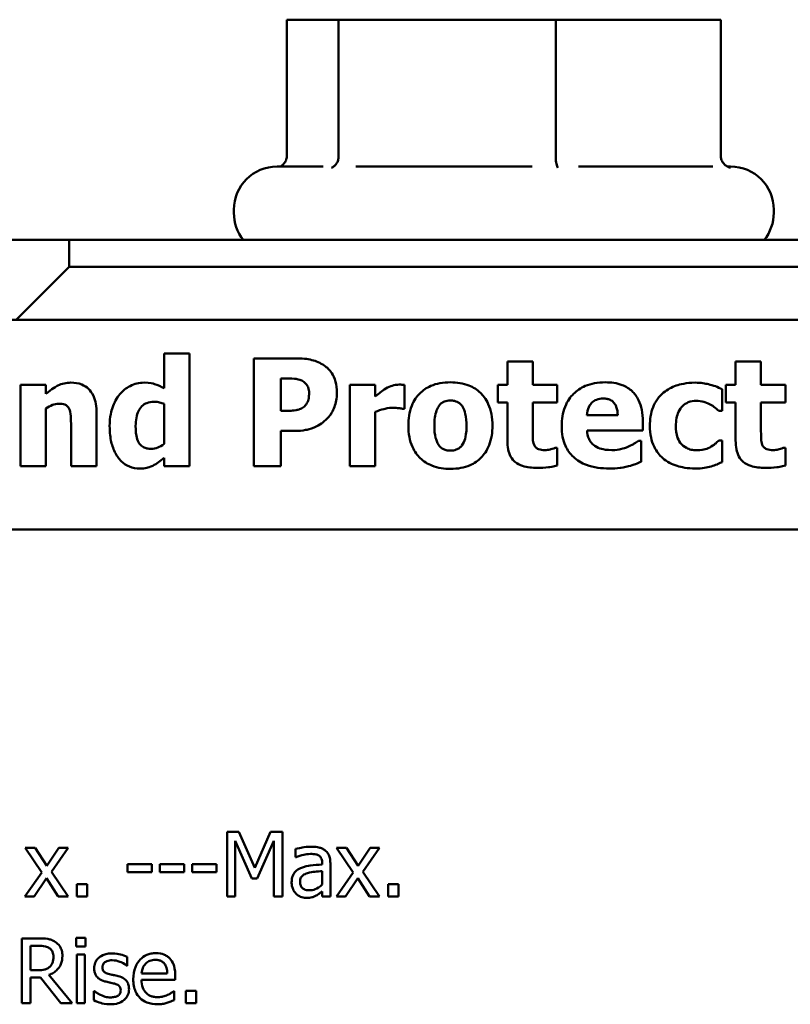
# Model space of a CAD drawing. Units: inches. Extents: x 1.5 to 64.5, y 0.7 to 50.2.
# Drawn here: x 27.5 to 28.2, y 31.5 to 32.4 of the extents above; entities that cross this region are included whole.
import ezdxf

# ---------------------------------------------------------------- set-up
doc = ezdxf.new("R2010")
doc.units = ezdxf.units.IN
doc.header["$LTSCALE"] = 3
doc.header["$MEASUREMENT"] = 0
doc.layers.add('Visible (ANSI)', color=7, linetype='Continuous', lineweight=50)

msp = doc.modelspace()

# ---------------------------------------------------------------- linework, layer by layer
at = {"layer": 'Visible (ANSI)'}
for p, q in [((27.78711, 32.43463), (27.73904, 32.43463)), ((27.73904, 32.30787), (27.73904, 32.43463)), ((27.98818, 32.43463), (27.78711, 32.43463)), ((27.78711, 32.30787), (27.78711, 32.43463)), ((28.14118, 32.43463), (27.98818, 32.43463)), ((27.98818, 32.30787), (27.98818, 32.43463)), ((28.14118, 32.30787), (28.14118, 32.43463)), ((27.73011, 32.29863), (27.77288, 32.29863)), ((27.80302, 32.29863), (27.9665, 32.29863)), ((28.00933, 32.29863), (28.13373, 32.29863)), ((28.14718, 32.29863), (28.15011, 32.29863)), ((27.69011, 32.25563), (27.69011, 32.25863)), ((28.19011, 32.25563), (28.19011, 32.25863)), ((27.53761, 32.23063), (27.43761, 32.23063)), ((27.53761, 32.20563), (27.53761, 32.23063)), ((27.53761, 32.23063), (28.34261, 32.23063)), ((27.48855, 32.15657), (27.53761, 32.20563)), ((28.34261, 32.20563), (27.53761, 32.20563)), ((26.40044, 32.15657), (30.30794, 32.15657)), ((27.64896, 32.12546), (27.62546, 32.12546)), ((27.62546, 32.12546), (27.62546, 32.09337)), ((27.64896, 32.021), (27.64896, 32.12546)), ((27.70861, 32.121), (27.70861, 32.021)), ((27.74742, 32.121), (27.70861, 32.121)), ((27.96695, 32.11801), (27.94345, 32.11801)), ((27.94345, 32.11801), (27.94345, 32.09645)), ((27.96695, 32.09645), (27.96695, 32.11801)), ((28.1783, 32.11801), (28.1548, 32.11801)), ((28.1548, 32.11801), (28.1548, 32.09645)), ((28.1783, 32.09645), (28.1783, 32.11801)), ((27.73373, 32.10237), (27.73729, 32.10237)), ((27.73373, 32.07238), (27.73373, 32.10237)), ((27.5159, 32.09645), (27.4924, 32.09645)), ((27.4924, 32.09645), (27.4924, 32.021)), ((27.5159, 32.0881), (27.5159, 32.09645)), ((27.82109, 32.09645), (27.79758, 32.09645)), ((27.79758, 32.09645), (27.79758, 32.021)), ((27.82109, 32.08559), (27.82109, 32.09645)), ((27.84823, 32.07416), (27.84823, 32.09645)), ((27.94345, 32.09645), (27.93446, 32.09645)), ((27.93446, 32.09645), (27.93446, 32.08008)), ((27.98964, 32.09645), (27.96695, 32.09645)), ((27.98964, 32.08008), (27.98964, 32.09645)), ((28.14224, 32.0723), (28.14224, 32.0924)), ((28.1548, 32.09645), (28.1458, 32.09645)), ((28.1458, 32.09645), (28.1458, 32.08008)), ((28.20099, 32.09645), (28.1783, 32.09645)), ((28.20099, 32.08008), (28.20099, 32.09645)), ((27.5159, 32.021), (27.5159, 32.07441)), ((27.62546, 32.07878), (27.62546, 32.04175)), ((27.73551, 32.07238), (27.73373, 32.07238)), ((27.82109, 32.021), (27.82109, 32.07149)), ((27.84629, 32.07416), (27.84823, 32.07416)), ((27.93446, 32.08008), (27.94345, 32.08008)), ((27.94345, 32.08008), (27.94345, 32.04483)), ((27.96695, 32.05326), (27.96695, 32.08008)), ((27.96695, 32.08008), (27.98964, 32.08008)), ((28.13924, 32.0723), (28.14224, 32.0723)), ((28.1458, 32.08008), (28.1548, 32.08008)), ((28.1548, 32.08008), (28.1548, 32.04483)), ((28.1783, 32.05326), (28.1783, 32.08008)), ((28.1783, 32.08008), (28.20099, 32.08008)), ((27.56298, 32.021), (27.56298, 32.07011)), ((28.04564, 32.06841), (28.01711, 32.06841)), ((28.06882, 32.05423), (28.06882, 32.06274)), ((27.53932, 32.05836), (27.53932, 32.021)), ((27.73373, 32.021), (27.73373, 32.05374)), ((27.73373, 32.05374), (27.74686, 32.05374)), ((28.0172, 32.05423), (28.06882, 32.05423)), ((28.06744, 32.04467), (28.06493, 32.04467)), ((28.06744, 32.02522), (28.06744, 32.04467)), ((28.14224, 32.04499), (28.13924, 32.04499)), ((28.14224, 32.02481), (28.14224, 32.04499)), ((27.98964, 32.03818), (27.98762, 32.03818)), ((27.98964, 32.02165), (27.98964, 32.03818)), ((28.20099, 32.03818), (28.19896, 32.03818)), ((28.20099, 32.02165), (28.20099, 32.03818)), ((27.62546, 32.02886), (27.62546, 32.021)), ((27.4924, 32.021), (27.5159, 32.021)), ((27.53932, 32.021), (27.56298, 32.021)), ((27.62546, 32.021), (27.64896, 32.021)), ((27.70861, 32.021), (27.73373, 32.021)), ((27.79758, 32.021), (27.82109, 32.021)), ((26.40044, 31.96257), (30.30194, 31.96257)), ((27.68377, 31.6826), (27.68377, 31.6226)), ((27.69466, 31.6826), (27.68377, 31.6826)), ((27.70964, 31.64919), (27.69466, 31.6826)), ((27.72412, 31.6826), (27.70964, 31.64919)), ((27.73521, 31.6826), (27.72412, 31.6826)), ((27.73521, 31.6226), (27.73521, 31.6826)), ((27.69121, 31.6226), (27.69121, 31.67428)), ((27.69121, 31.67428), (27.70672, 31.63913)), ((27.71158, 31.63913), (27.72724, 31.67428)), ((27.72724, 31.67428), (27.72724, 31.6226)), ((27.50605, 31.66762), (27.49677, 31.66762)), ((27.49677, 31.66762), (27.51223, 31.64491)), ((27.51694, 31.65085), (27.50605, 31.66762)), ((27.52808, 31.66762), (27.51694, 31.65085)), ((27.52118, 31.6454), (27.53669, 31.66762)), ((27.53669, 31.66762), (27.52808, 31.66762)), ((27.74722, 31.66665), (27.74722, 31.65892)), ((27.79443, 31.66762), (27.78515, 31.66762)), ((27.78515, 31.66762), (27.80061, 31.64491)), ((27.80532, 31.65085), (27.79443, 31.66762)), ((27.81646, 31.66762), (27.80532, 31.65085)), ((27.80955, 31.6454), (27.82506, 31.66762)), ((27.82506, 31.66762), (27.81646, 31.66762)), ((27.59148, 31.6525), (27.59148, 31.64521)), ((27.61419, 31.6525), (27.59148, 31.6525)), ((27.61419, 31.64521), (27.61419, 31.6525)), ((27.64414, 31.6525), (27.62143, 31.6525)), ((27.62143, 31.6525), (27.62143, 31.64521)), ((27.64414, 31.64521), (27.64414, 31.6525)), ((27.65139, 31.6525), (27.65139, 31.64521)), ((27.67409, 31.6525), (27.65139, 31.6525)), ((27.67409, 31.64521), (27.67409, 31.6525)), ((27.74722, 31.65892), (27.74766, 31.65892)), ((27.77187, 31.65367), (27.77187, 31.65221)), ((27.77946, 31.6226), (27.77946, 31.65337)), ((27.51223, 31.64491), (27.49662, 31.6226)), ((27.53669, 31.6226), (27.52118, 31.6454)), ((27.59148, 31.64521), (27.61419, 31.64521)), ((27.62143, 31.64521), (27.64414, 31.64521)), ((27.65139, 31.64521), (27.67409, 31.64521)), ((27.77187, 31.64618), (27.77187, 31.63368)), ((27.80061, 31.64491), (27.785, 31.6226)), ((27.82506, 31.6226), (27.80955, 31.6454)), ((27.50523, 31.6226), (27.51646, 31.63952)), ((27.51646, 31.63952), (27.5274, 31.6226)), ((27.55434, 31.63407), (27.54471, 31.63407)), ((27.54471, 31.63407), (27.54471, 31.6226)), ((27.55434, 31.6226), (27.55434, 31.63407)), ((27.70672, 31.63913), (27.71158, 31.63913)), ((27.79361, 31.6226), (27.80484, 31.63952)), ((27.80484, 31.63952), (27.81578, 31.6226)), ((27.84271, 31.63407), (27.83309, 31.63407)), ((27.83309, 31.63407), (27.83309, 31.6226)), ((27.84271, 31.6226), (27.84271, 31.63407)), ((27.77187, 31.62736), (27.77187, 31.6226)), ((27.49662, 31.6226), (27.50523, 31.6226)), ((27.5274, 31.6226), (27.53669, 31.6226)), ((27.54471, 31.6226), (27.55434, 31.6226)), ((27.68377, 31.6226), (27.69121, 31.6226)), ((27.72724, 31.6226), (27.73521, 31.6226)), ((27.77187, 31.6226), (27.77946, 31.6226)), ((27.785, 31.6226), (27.79361, 31.6226)), ((27.81578, 31.6226), (27.82506, 31.6226)), ((27.83309, 31.6226), (27.84271, 31.6226)), ((27.50921, 31.58381), (27.49375, 31.58381)), ((27.49375, 31.58381), (27.49375, 31.52381)), ((27.54403, 31.5842), (27.54403, 31.57632)), ((27.55263, 31.5842), (27.54403, 31.5842)), ((27.55263, 31.57632), (27.55263, 31.5842)), ((27.50173, 31.5769), (27.50965, 31.5769)), ((27.50173, 31.55434), (27.50173, 31.5769)), ((27.54403, 31.57632), (27.55263, 31.57632)), ((27.5521, 31.56883), (27.54451, 31.56883)), ((27.54451, 31.56883), (27.54451, 31.52381)), ((27.5521, 31.52381), (27.5521, 31.56883)), ((27.59134, 31.55852), (27.59134, 31.56664)), ((27.50873, 31.55434), (27.50173, 31.55434)), ((27.59095, 31.55852), (27.59134, 31.55852)), ((27.50173, 31.52381), (27.50173, 31.54768)), ((27.50173, 31.54768), (27.51087, 31.54768)), ((27.51087, 31.54768), (27.52983, 31.52381)), ((27.54019, 31.52381), (27.51884, 31.54992)), ((27.62839, 31.55133), (27.60461, 31.55133)), ((27.60461, 31.54554), (27.63578, 31.54554)), ((27.63578, 31.54554), (27.63578, 31.54967)), ((27.56085, 31.53504), (27.56046, 31.53504)), ((27.56046, 31.53504), (27.56046, 31.52653)), ((27.63495, 31.53485), (27.63451, 31.53485)), ((27.63495, 31.52658), (27.63495, 31.53485)), ((27.6456, 31.53528), (27.6456, 31.52381)), ((27.65523, 31.53528), (27.6456, 31.53528)), ((27.65523, 31.52381), (27.65523, 31.53528)), ((27.49375, 31.52381), (27.50173, 31.52381)), ((27.52983, 31.52381), (27.54019, 31.52381)), ((27.54451, 31.52381), (27.5521, 31.52381)), ((27.6456, 31.52381), (27.65523, 31.52381))]:
    msp.add_line(p, q, dxfattribs=at)
for centre, start, end in [((27.73011, 32.25863), 90, 180), ((28.15011, 32.25863), 0, 90), ((27.73011, 32.25563), 180, 218.68219), ((28.15011, 32.25563), 321.31781, 0)]:
    msp.add_arc(centre, 0.04, start, end, dxfattribs=at)
for points, knots in [([(27.73904, 32.30787), (27.73904, 32.30672), (27.73882, 32.30559), (27.73797, 32.30333), (27.7373, 32.30225), (27.73565, 32.30038), (27.73469, 32.29959), (27.73344, 32.29885), (27.73325, 32.29874), (27.73305, 32.29863)], [0, 0, 0, 0, 0.00875566, 0.00875566, 0.01845989, 0.01845989, 0.02806504, 0.02806504, 0.02984008, 0.02984008, 0.02984008, 0.02984008]), ([(27.78711, 32.30787), (27.78711, 32.30672), (27.78694, 32.30559), (27.78629, 32.30333), (27.78578, 32.30225), (27.78453, 32.30038), (27.7838, 32.29959), (27.7822, 32.29834), (27.78133, 32.29787), (27.78041, 32.29756), (27.7804, 32.29756), (27.78038, 32.29755)], [0, 0, 0, 0, 0.00875566, 0.00875566, 0.01845989, 0.01845989, 0.02806504, 0.02806504, 0.03768225, 0.03768225, 0.03785984, 0.03785984, 0.03785984, 0.03785984]), ([(27.99029, 32.29755), (27.99029, 32.29756), (27.99028, 32.29756), (27.99, 32.29787), (27.98972, 32.29834), (27.98922, 32.29959), (27.98899, 32.30038), (27.9886, 32.30225), (27.98844, 32.30333), (27.98823, 32.30559), (27.98818, 32.30672), (27.98818, 32.30787)], [-0.0001784, -0.0001784, -0.0001784, -0.0001784, 0, 0, 0.00966157, 0.00966157, 0.01931102, 0.01931102, 0.02906001, 0.02906001, 0.03785606, 0.03785606, 0.03785606, 0.03785606]), ([(28.15003, 32.29755), (28.15001, 32.29756), (28.14998, 32.29756), (28.14878, 32.29787), (28.14764, 32.29834), (28.14554, 32.29959), (28.14457, 32.30038), (28.14293, 32.30225), (28.14226, 32.30333), (28.1414, 32.30559), (28.14118, 32.30672), (28.14118, 32.30787)], [-0.0001784, -0.0001784, -0.0001784, -0.0001784, 0, 0, 0.00966157, 0.00966157, 0.01931102, 0.01931102, 0.02906001, 0.02906001, 0.03785606, 0.03785606, 0.03785606, 0.03785606]), ([(27.77368, 32.11444), (27.77018, 32.11677), (27.76637, 32.1184), (27.75803, 32.1205), (27.7531, 32.121), (27.74742, 32.121)], [-0.08460286, -0.08460286, -0.08460286, -0.08460286, -0.04328024, -0.04328024, 0, 0, 0, 0]), ([(27.78551, 32.08948), (27.78551, 32.0928), (27.78517, 32.09615), (27.78336, 32.10288), (27.78201, 32.10542), (27.77887, 32.11018), (27.77651, 32.11254), (27.77368, 32.11444)], [-0.05925813, -0.05925813, -0.05925813, -0.05925813, -0.0434266, -0.0434266, -0.02597093, -0.02597093, 0, 0, 0, 0]), ([(27.73729, 32.10237), (27.74024, 32.10237), (27.74319, 32.10234), (27.74847, 32.10195), (27.75077, 32.10127), (27.75293, 32.10034)], [-0.04037005, -0.04037005, -0.04037005, -0.04037005, -0.01793677, -0.01793677, 0, 0, 0, 0]), ([(27.75293, 32.10034), (27.75358, 32.10007), (27.75419, 32.09973), (27.75537, 32.09888), (27.75592, 32.09838), (27.75712, 32.09707), (27.75809, 32.09585), (27.75947, 32.09247), (27.75974, 32.09066), (27.75974, 32.08883)], [-0.04726212, -0.04726212, -0.04726212, -0.04726212, -0.03780342, -0.03780342, -0.02780877, -0.02780877, -0.01390356, -0.01390356, 0, 0, 0, 0]), ([(27.8907, 32.0988), (27.88744, 32.0988), (27.88416, 32.09855), (27.87805, 32.09742), (27.87521, 32.0966), (27.86856, 32.09372), (27.86508, 32.09134), (27.85984, 32.08595), (27.85698, 32.08239), (27.85255, 32.07116), (27.85172, 32.06488), (27.85172, 32.05869)], [-0.2378641, -0.2378641, -0.2378641, -0.2378641, -0.1925801, -0.1925801, -0.1516098, -0.1516098, -0.0919168, -0.0919168, -0.0472154, -0.0472154, 0, 0, 0, 0]), ([(27.92959, 32.05869), (27.92959, 32.06227), (27.92931, 32.06587), (27.92803, 32.07256), (27.9271, 32.07566), (27.92345, 32.08372), (27.92056, 32.08698), (27.91546, 32.09196), (27.91184, 32.09426), (27.90238, 32.09801), (27.89651, 32.0988), (27.8907, 32.0988)], [-0.1242098, -0.1242098, -0.1242098, -0.1242098, -0.1107526, -0.1107526, -0.0986282, -0.0986282, -0.0774936, -0.0774936, -0.0443045, -0.0443045, 0, 0, 0, 0]), ([(28.03405, 32.0988), (28.03071, 32.0988), (28.02735, 32.09855), (28.02109, 32.0974), (28.01818, 32.09657), (28.0113, 32.09364), (28.00768, 32.09121), (28.00203, 32.08547), (27.99905, 32.08169), (27.99457, 32.07054), (27.99369, 32.0644), (27.99369, 32.05828)], [-0.2260951, -0.2260951, -0.2260951, -0.2260951, -0.1845193, -0.1845193, -0.1468803, -0.1468803, -0.0915839, -0.0915839, -0.0466586, -0.0466586, 0, 0, 0, 0]), ([(28.06882, 32.06274), (28.06882, 32.0663), (28.06854, 32.0699), (28.06724, 32.07647), (28.0663, 32.07947), (28.06314, 32.08601), (28.06096, 32.08865), (28.05634, 32.09304), (28.05324, 32.09491), (28.04484, 32.09813), (28.03937, 32.0988), (28.03405, 32.0988)], [-0.1222871, -0.1222871, -0.1222871, -0.1222871, -0.1045845, -0.1045845, -0.0890209, -0.0890209, -0.0684867, -0.0684867, -0.0405268, -0.0405268, 0, 0, 0, 0]), ([(27.53924, 32.09848), (27.5371, 32.09848), (27.53497, 32.09826), (27.53088, 32.09733), (27.52896, 32.09665), (27.5257, 32.095), (27.52166, 32.09297), (27.5159, 32.0881)], [-0.2083882, -0.2083882, -0.2083882, -0.2083882, -0.1314013, -0.1314013, -0.0574303, -0.0574303, 0, 0, 0, 0]), ([(27.56298, 32.07011), (27.56298, 32.07305), (27.56277, 32.07604), (27.56178, 32.08142), (27.56107, 32.08388), (27.55856, 32.0893), (27.55687, 32.09131), (27.5537, 32.09442), (27.55156, 32.09579), (27.54602, 32.098), (27.54262, 32.09848), (27.53924, 32.09848)], [-0.08191144, -0.08191144, -0.08191144, -0.08191144, -0.06989669, -0.06989669, -0.05955206, -0.05955206, -0.04547957, -0.04547957, -0.02574674, -0.02574674, 0, 0, 0, 0]), ([(27.6069, 32.09848), (27.60465, 32.09848), (27.60243, 32.09822), (27.59804, 32.09715), (27.59597, 32.09636), (27.59033, 32.09346), (27.58722, 32.09097), (27.58462, 32.08786)], [-0.06554808, -0.06554808, -0.06554808, -0.06554808, -0.04827722, -0.04827722, -0.03093908, -0.03093908, 0, 0, 0, 0]), ([(27.62546, 32.09337), (27.62271, 32.09479), (27.61958, 32.09625), (27.6155, 32.09759), (27.61263, 32.09848), (27.6069, 32.09848)], [-0.1575962, -0.1575962, -0.1575962, -0.1575962, -0.0436488, -0.0436488, 0, 0, 0, 0]), ([(27.83073, 32.09296), (27.82895, 32.09192), (27.82715, 32.09061), (27.82501, 32.0889), (27.82276, 32.0871), (27.82109, 32.08559)], [-0.06964502, -0.06964502, -0.06964502, -0.06964502, -0.01720445, -0.01720445, 0, 0, 0, 0]), ([(27.84313, 32.09669), (27.84096, 32.09669), (27.83879, 32.09626), (27.83516, 32.0951), (27.83291, 32.09426), (27.83073, 32.09296)], [-0.04493855, -0.04493855, -0.04493855, -0.04493855, -0.0193464, -0.0193464, 0, 0, 0, 0]), ([(27.84823, 32.09645), (27.8474, 32.09651), (27.84652, 32.09656), (27.8453, 32.09663), (27.84425, 32.09669), (27.84313, 32.09669)], [-0.02753664, -0.02753664, -0.02753664, -0.02753664, -0.00855226, -0.00855226, 0, 0, 0, 0]), ([(28.1172, 32.09848), (28.10908, 32.09848), (28.10313, 32.09686), (28.09551, 32.09427), (28.09157, 32.09215), (28.0881, 32.08924)], [-0.06139379, -0.06139379, -0.06139379, -0.06139379, -0.03449759, -0.03449759, 0, 0, 0, 0]), ([(28.14224, 32.0924), (28.13823, 32.0944), (28.13404, 32.096), (28.1269, 32.09767), (28.1226, 32.09848), (28.1172, 32.09848)], [-0.105738, -0.105738, -0.105738, -0.105738, -0.0411466, -0.0411466, 0, 0, 0, 0]), ([(27.58462, 32.08786), (27.5815, 32.08412), (27.57923, 32.07985), (27.57673, 32.07275), (27.57506, 32.06735), (27.57506, 32.05812)], [-0.1989983, -0.1989983, -0.1989983, -0.1989983, -0.070342, -0.070342, 0, 0, 0, 0]), ([(27.59912, 32.05836), (27.59912, 32.06091), (27.59931, 32.06352), (27.6002, 32.06816), (27.60084, 32.07027), (27.60239, 32.07344), (27.60337, 32.07518), (27.60624, 32.07801), (27.60771, 32.07897), (27.61149, 32.08048), (27.61378, 32.08081), (27.61606, 32.08081)], [-0.1073438, -0.1073438, -0.1073438, -0.1073438, -0.07534, -0.07534, -0.0480979, -0.0480979, -0.0310284, -0.0310284, -0.0173865, -0.0173865, 0, 0, 0, 0]), ([(27.61606, 32.08081), (27.618, 32.08081), (27.62011, 32.08042), (27.62284, 32.07983), (27.62429, 32.0794), (27.62546, 32.07878)], [-0.01880913, -0.01880913, -0.01880913, -0.01880913, -0.0100914, -0.0100914, 0, 0, 0, 0]), ([(27.75974, 32.08883), (27.75974, 32.08725), (27.75966, 32.08557), (27.75913, 32.08217), (27.75871, 32.0811), (27.75768, 32.07893), (27.7566, 32.07759), (27.75536, 32.07643)], [-0.02289423, -0.02289423, -0.02289423, -0.02289423, -0.0183027, -0.0183027, -0.01288705, -0.01288705, 0, 0, 0, 0]), ([(27.77692, 32.06566), (27.77833, 32.06709), (27.77954, 32.06868), (27.78168, 32.07223), (27.78257, 32.07417), (27.78441, 32.07939), (27.78551, 32.08381), (27.78551, 32.08948)], [-0.09592464, -0.09592464, -0.09592464, -0.09592464, -0.07039086, -0.07039086, -0.04320972, -0.04320972, 0, 0, 0, 0]), ([(27.88024, 32.07724), (27.88089, 32.07809), (27.88163, 32.07889), (27.88357, 32.08044), (27.88449, 32.08082), (27.88675, 32.08167), (27.88872, 32.08194), (27.8907, 32.08194)], [-0.02086425, -0.02086425, -0.02086425, -0.02086425, -0.01835981, -0.01835981, -0.01502885, -0.01502885, 0, 0, 0, 0]), ([(27.8907, 32.08194), (27.89197, 32.08194), (27.89324, 32.08182), (27.8964, 32.0811), (27.89757, 32.08042), (27.89932, 32.07934), (27.90045, 32.07819), (27.90139, 32.07692)], [-0.0179411, -0.0179411, -0.0179411, -0.0179411, -0.01565328, -0.01565328, -0.0120877, -0.0120877, 0, 0, 0, 0]), ([(28.01711, 32.06841), (28.01726, 32.071), (28.01778, 32.07358), (28.01982, 32.07784), (28.02091, 32.07912), (28.02295, 32.08112), (28.02432, 32.082), (28.02787, 32.08342), (28.03003, 32.08373), (28.03219, 32.08373)], [-0.04904655, -0.04904655, -0.04904655, -0.04904655, -0.03810906, -0.03810906, -0.02911751, -0.02911751, -0.01641731, -0.01641731, 0, 0, 0, 0]), ([(28.03219, 32.08373), (28.03336, 32.08373), (28.03455, 32.08364), (28.03672, 32.08322), (28.03772, 32.08292), (28.03986, 32.08193), (28.04091, 32.08119), (28.04261, 32.07938), (28.04355, 32.07809), (28.04523, 32.07374), (28.04558, 32.07101), (28.04564, 32.06841)], [-0.08298181, -0.08298181, -0.08298181, -0.08298181, -0.06718971, -0.06718971, -0.05318715, -0.05318715, -0.03551518, -0.03551518, -0.01982434, -0.01982434, 0, 0, 0, 0]), ([(28.0881, 32.08924), (28.08599, 32.0875), (28.08414, 32.08552), (28.08057, 32.08062), (28.07925, 32.07797), (28.07613, 32.07038), (28.07538, 32.06426), (28.07538, 32.05836)], [-0.0767768, -0.0767768, -0.0767768, -0.0767768, -0.06240641, -0.06240641, -0.04493315, -0.04493315, 0, 0, 0, 0]), ([(28.09945, 32.05836), (28.09945, 32.06074), (28.09963, 32.06315), (28.10049, 32.06755), (28.10111, 32.06957), (28.10301, 32.07359), (28.10429, 32.07542), (28.10725, 32.07836), (28.10896, 32.0795), (28.11326, 32.08124), (28.11579, 32.08162), (28.11833, 32.08162)], [-0.08132377, -0.08132377, -0.08132377, -0.08132377, -0.0652846, -0.0652846, -0.05112161, -0.05112161, -0.03534647, -0.03534647, -0.01936885, -0.01936885, 0, 0, 0, 0]), ([(28.11833, 32.08162), (28.12075, 32.08162), (28.12319, 32.08135), (28.12629, 32.08041), (28.12868, 32.07969), (28.1313, 32.07822)], [-0.09030277, -0.09030277, -0.09030277, -0.09030277, -0.02287169, -0.02287169, 0, 0, 0, 0]), ([(27.5159, 32.07441), (27.51782, 32.07577), (27.51997, 32.07703), (27.52373, 32.07842), (27.52572, 32.07895), (27.52797, 32.07895)], [-0.04179991, -0.04179991, -0.04179991, -0.04179991, -0.01719076, -0.01719076, 0, 0, 0, 0]), ([(27.52797, 32.07895), (27.52992, 32.07895), (27.53188, 32.07874), (27.53423, 32.07785), (27.53502, 32.07743), (27.53657, 32.07601), (27.53717, 32.07513), (27.53762, 32.07416)], [-0.03325522, -0.03325522, -0.03325522, -0.03325522, -0.01600782, -0.01600782, -0.00810972, -0.00810972, 0, 0, 0, 0]), ([(27.53762, 32.07416), (27.5383, 32.07268), (27.53873, 32.07037), (27.5392, 32.06447), (27.53932, 32.06142), (27.53932, 32.05836)], [-0.04507972, -0.04507972, -0.04507972, -0.04507972, -0.02327776, -0.02327776, 0, 0, 0, 0]), ([(27.74767, 32.07295), (27.74535, 32.07255), (27.74301, 32.07248), (27.73995, 32.07241), (27.73772, 32.07238), (27.73551, 32.07238)], [-0.02333005, -0.02333005, -0.02333005, -0.02333005, -0.01683025, -0.01683025, 0, 0, 0, 0]), ([(27.75536, 32.07643), (27.75425, 32.07532), (27.75274, 32.0746), (27.75056, 32.07365), (27.74913, 32.07318), (27.74767, 32.07295)], [-0.01811968, -0.01811968, -0.01811968, -0.01811968, -0.01128653, -0.01128653, 0, 0, 0, 0]), ([(27.82109, 32.07149), (27.82367, 32.07248), (27.82631, 32.07333), (27.83017, 32.07436), (27.83317, 32.07514), (27.83673, 32.07514)], [-0.08838343, -0.08838343, -0.08838343, -0.08838343, -0.02706381, -0.02706381, 0, 0, 0, 0]), ([(27.83673, 32.07514), (27.83971, 32.07514), (27.84168, 32.07497), (27.844, 32.07472), (27.8453, 32.07451), (27.84629, 32.07416)], [-0.01504506, -0.01504506, -0.01504506, -0.01504506, -0.00796597, -0.00796597, 0, 0, 0, 0]), ([(27.87579, 32.05852), (27.87579, 32.06383), (27.87631, 32.06862), (27.87842, 32.07432), (27.8792, 32.07591), (27.88024, 32.07724)], [-0.04632912, -0.04632912, -0.04632912, -0.04632912, -0.01289552, -0.01289552, 0, 0, 0, 0]), ([(27.90139, 32.07692), (27.90301, 32.07469), (27.90391, 32.0719), (27.90529, 32.06622), (27.90553, 32.06214), (27.90553, 32.05852)], [-0.04432915, -0.04432915, -0.04432915, -0.04432915, -0.02751577, -0.02751577, 0, 0, 0, 0]), ([(28.1313, 32.07822), (28.13287, 32.07738), (28.13436, 32.07641), (28.13695, 32.07434), (28.13812, 32.07335), (28.13924, 32.0723)], [-0.02524951, -0.02524951, -0.02524951, -0.02524951, -0.01167647, -0.01167647, 0, 0, 0, 0]), ([(27.7646, 32.05707), (27.76698, 32.05807), (27.76923, 32.0593), (27.77264, 32.06173), (27.7747, 32.0633), (27.77692, 32.06566)], [-0.06415381, -0.06415381, -0.06415381, -0.06415381, -0.02466672, -0.02466672, 0, 0, 0, 0]), ([(27.57506, 32.05812), (27.57506, 32.05375), (27.5754, 32.04932), (27.577, 32.04131), (27.57815, 32.03765), (27.5814, 32.03108), (27.58347, 32.02804), (27.58813, 32.02349), (27.59055, 32.02185), (27.59639, 32.01944), (27.59967, 32.0189), (27.60301, 32.0189)], [-0.1377015, -0.1377015, -0.1377015, -0.1377015, -0.1042857, -0.1042857, -0.0751106, -0.0751106, -0.0481473, -0.0481473, -0.0255032, -0.0255032, 0, 0, 0, 0]), ([(27.61347, 32.03721), (27.61217, 32.03721), (27.61085, 32.03732), (27.60845, 32.03785), (27.60735, 32.03823), (27.60507, 32.03944), (27.60399, 32.04034), (27.60231, 32.04241), (27.60138, 32.04388), (27.59949, 32.04983), (27.59912, 32.05413), (27.59912, 32.05836)], [-0.1234252, -0.1234252, -0.1234252, -0.1234252, -0.1002484, -0.1002484, -0.079664, -0.079664, -0.0541953, -0.0541953, -0.0322556, -0.0322556, 0, 0, 0, 0]), ([(27.74686, 32.05374), (27.75008, 32.05374), (27.75338, 32.05399), (27.75796, 32.05493), (27.76105, 32.0556), (27.7646, 32.05707)], [-0.09429599, -0.09429599, -0.09429599, -0.09429599, -0.02928407, -0.02928407, 0, 0, 0, 0]), ([(27.85172, 32.05869), (27.85172, 32.05514), (27.852, 32.05157), (27.85327, 32.04494), (27.85419, 32.04188), (27.8576, 32.03431), (27.86028, 32.03098), (27.86586, 32.02552), (27.86949, 32.02322), (27.87898, 32.01945), (27.88487, 32.01865), (27.8907, 32.01865)], [-0.1383832, -0.1383832, -0.1383832, -0.1383832, -0.1202364, -0.1202364, -0.1038546, -0.1038546, -0.0777622, -0.0777622, -0.0444103, -0.0444103, 0, 0, 0, 0]), ([(27.87992, 32.04053), (27.8782, 32.04293), (27.87733, 32.04586), (27.87605, 32.05063), (27.87579, 32.05464), (27.87579, 32.05852)], [-0.04343851, -0.04343851, -0.04343851, -0.04343851, -0.02957337, -0.02957337, 0, 0, 0, 0]), ([(27.8907, 32.01865), (27.89396, 32.01865), (27.89725, 32.0189), (27.90335, 32.02003), (27.90619, 32.02085), (27.91278, 32.02371), (27.91622, 32.02605), (27.9217, 32.03168), (27.92443, 32.03532), (27.92875, 32.04623), (27.92959, 32.05249), (27.92959, 32.05869)], [-0.211016, -0.211016, -0.211016, -0.211016, -0.1730019, -0.1730019, -0.1386796, -0.1386796, -0.0893676, -0.0893676, -0.0471774, -0.0471774, 0, 0, 0, 0]), ([(27.90553, 32.05852), (27.90553, 32.05163), (27.90476, 32.04837), (27.90358, 32.04438), (27.90265, 32.04224), (27.90131, 32.04037)], [-0.03170541, -0.03170541, -0.03170541, -0.03170541, -0.01752458, -0.01752458, 0, 0, 0, 0]), ([(27.96809, 32.04102), (27.96739, 32.0427), (27.96708, 32.04451), (27.96697, 32.04864), (27.96695, 32.05095), (27.96695, 32.05326)], [-0.03147324, -0.03147324, -0.03147324, -0.03147324, -0.01760007, -0.01760007, 0, 0, 0, 0]), ([(27.99369, 32.05828), (27.99369, 32.05499), (27.99395, 32.05168), (27.99514, 32.04552), (27.99599, 32.04267), (27.99898, 32.03604), (28.00142, 32.03261), (28.00804, 32.0264), (28.01211, 32.02403), (28.02328, 32.01983), (28.0307, 32.01898), (28.03786, 32.01898)], [-0.1709618, -0.1709618, -0.1709618, -0.1709618, -0.1459827, -0.1459827, -0.1233821, -0.1233821, -0.090782, -0.090782, -0.0545265, -0.0545265, 0, 0, 0, 0]), ([(28.02441, 32.03989), (28.02328, 32.04066), (28.02227, 32.04157), (28.02042, 32.04374), (28.01963, 32.04499), (28.01788, 32.04865), (28.01736, 32.05149), (28.0172, 32.05423)], [-0.04011545, -0.04011545, -0.04011545, -0.04011545, -0.03089681, -0.03089681, -0.02091519, -0.02091519, 0, 0, 0, 0]), ([(28.07538, 32.05836), (28.07538, 32.05476), (28.07569, 32.05111), (28.07698, 32.0451), (28.07788, 32.04202), (28.08155, 32.03476), (28.08408, 32.03138), (28.08729, 32.02854)], [-0.1035969, -0.1035969, -0.1035969, -0.1035969, -0.0619796, -0.0619796, -0.0326581, -0.0326581, 0, 0, 0, 0]), ([(28.11874, 32.03583), (28.11701, 32.03583), (28.11529, 32.036), (28.11205, 32.03673), (28.11056, 32.03727), (28.1069, 32.03922), (28.10543, 32.04065), (28.10302, 32.04326), (28.10188, 32.04529), (28.09985, 32.05092), (28.09945, 32.05473), (28.09945, 32.05836)], [-0.06674745, -0.06674745, -0.06674745, -0.06674745, -0.06049926, -0.06049926, -0.05472731, -0.05472731, -0.04546204, -0.04546204, -0.02764583, -0.02764583, 0, 0, 0, 0]), ([(28.17943, 32.04102), (28.17874, 32.0427), (28.17843, 32.04451), (28.17832, 32.04864), (28.1783, 32.05095), (28.1783, 32.05326)], [-0.03147324, -0.03147324, -0.03147324, -0.03147324, -0.01760007, -0.01760007, 0, 0, 0, 0]), ([(27.94345, 32.04483), (27.94345, 32.04212), (27.94365, 32.03933), (27.94464, 32.03443), (27.94534, 32.03222), (27.94772, 32.02765), (27.94927, 32.02608), (27.95249, 32.02337), (27.95488, 32.02219), (27.96165, 32.01997), (27.96646, 32.01955), (27.97092, 32.01955)], [-0.08654911, -0.08654911, -0.08654911, -0.08654911, -0.07535677, -0.07535677, -0.06594584, -0.06594584, -0.05411777, -0.05411777, -0.03401315, -0.03401315, 0, 0, 0, 0]), ([(28.06493, 32.04467), (28.06371, 32.04377), (28.06224, 32.04282), (28.06028, 32.04162), (28.05847, 32.04051), (28.05561, 32.03932)], [-0.06873928, -0.06873928, -0.06873928, -0.06873928, -0.02365366, -0.02365366, 0, 0, 0, 0]), ([(28.13924, 32.04499), (28.13832, 32.04407), (28.13729, 32.04311), (28.13553, 32.04152), (28.13458, 32.04067), (28.13227, 32.03932)], [-0.04546564, -0.04546564, -0.04546564, -0.04546564, -0.02042762, -0.02042762, 0, 0, 0, 0]), ([(28.1548, 32.04483), (28.1548, 32.04212), (28.155, 32.03933), (28.15598, 32.03443), (28.15668, 32.03222), (28.15907, 32.02765), (28.16061, 32.02608), (28.16383, 32.02337), (28.16623, 32.02219), (28.173, 32.01997), (28.1778, 32.01955), (28.18227, 32.01955)], [-0.08654911, -0.08654911, -0.08654911, -0.08654911, -0.07535677, -0.07535677, -0.06594584, -0.06594584, -0.05411777, -0.05411777, -0.03401315, -0.03401315, 0, 0, 0, 0]), ([(27.62546, 32.04175), (27.62333, 32.04002), (27.62126, 32.03902), (27.61764, 32.03764), (27.61559, 32.03721), (27.61347, 32.03721)], [-0.0295067, -0.0295067, -0.0295067, -0.0295067, -0.01614084, -0.01614084, 0, 0, 0, 0]), ([(27.89086, 32.03551), (27.88948, 32.03551), (27.88811, 32.03566), (27.8857, 32.03627), (27.88441, 32.03671), (27.88187, 32.03827), (27.8808, 32.03931), (27.87992, 32.04053)], [-0.03663358, -0.03663358, -0.03663358, -0.03663358, -0.02268993, -0.02268993, -0.01152978, -0.01152978, 0, 0, 0, 0]), ([(27.90131, 32.04037), (27.90067, 32.03949), (27.89991, 32.03873), (27.89806, 32.03737), (27.89707, 32.03689), (27.8944, 32.03588), (27.89266, 32.03551), (27.89086, 32.03551)], [-0.02902772, -0.02902772, -0.02902772, -0.02902772, -0.02174704, -0.02174704, -0.01369288, -0.01369288, 0, 0, 0, 0]), ([(27.97838, 32.03591), (27.97608, 32.03591), (27.97396, 32.03618), (27.97105, 32.0374), (27.97022, 32.0381), (27.969, 32.03931), (27.96846, 32.04011), (27.96809, 32.04102)], [-0.02067625, -0.02067625, -0.02067625, -0.02067625, -0.01313983, -0.01313983, -0.0074887, -0.0074887, 0, 0, 0, 0]), ([(27.98762, 32.03818), (27.98624, 32.03745), (27.98349, 32.03675), (27.98141, 32.03622), (27.97977, 32.03591), (27.97838, 32.03591)], [-0.01413259, -0.01413259, -0.01413259, -0.01413259, -0.01060167, -0.01060167, 0, 0, 0, 0]), ([(28.04029, 32.036), (28.03549, 32.036), (28.03226, 32.03666), (28.02838, 32.03767), (28.02628, 32.03857), (28.02441, 32.03989)], [-0.03059504, -0.03059504, -0.03059504, -0.03059504, -0.01745747, -0.01745747, 0, 0, 0, 0]), ([(28.05561, 32.03932), (28.05328, 32.03824), (28.05082, 32.03745), (28.04682, 32.03655), (28.04399, 32.036), (28.04029, 32.036)], [-0.07532796, -0.07532796, -0.07532796, -0.07532796, -0.02817196, -0.02817196, 0, 0, 0, 0]), ([(28.13227, 32.03932), (28.13049, 32.03825), (28.1285, 32.03745), (28.12551, 32.03654), (28.12304, 32.03583), (28.11874, 32.03583)], [-0.09786354, -0.09786354, -0.09786354, -0.09786354, -0.0328128, -0.0328128, 0, 0, 0, 0]), ([(28.18972, 32.03591), (28.18743, 32.03591), (28.18531, 32.03618), (28.18239, 32.0374), (28.18157, 32.0381), (28.18034, 32.03931), (28.17981, 32.04011), (28.17943, 32.04102)], [-0.02067625, -0.02067625, -0.02067625, -0.02067625, -0.01313983, -0.01313983, -0.0074887, -0.0074887, 0, 0, 0, 0]), ([(28.19896, 32.03818), (28.19759, 32.03745), (28.19483, 32.03675), (28.19276, 32.03622), (28.19112, 32.03591), (28.18972, 32.03591)], [-0.01413259, -0.01413259, -0.01413259, -0.01413259, -0.01060167, -0.01060167, 0, 0, 0, 0]), ([(27.61509, 32.02157), (27.61686, 32.02245), (27.61869, 32.02369), (27.62204, 32.02615), (27.62377, 32.02748), (27.62546, 32.02886)], [-0.03164651, -0.03164651, -0.03164651, -0.03164651, -0.01665386, -0.01665386, 0, 0, 0, 0]), ([(28.08729, 32.02854), (28.08923, 32.02691), (28.09131, 32.0255), (28.09585, 32.02307), (28.09828, 32.02209), (28.1045, 32.0202), (28.11001, 32.01898), (28.11784, 32.01898)], [-0.138924, -0.138924, -0.138924, -0.138924, -0.1000137, -0.1000137, -0.0597169, -0.0597169, 0, 0, 0, 0]), ([(27.60301, 32.0189), (27.60517, 32.0189), (27.60748, 32.01906), (27.61037, 32.01978), (27.61238, 32.0203), (27.61509, 32.02157)], [-0.08265776, -0.08265776, -0.08265776, -0.08265776, -0.02277283, -0.02277283, 0, 0, 0, 0]), ([(27.97092, 32.01955), (27.97431, 32.01955), (27.97817, 32.01967), (27.9826, 32.02025), (27.9858, 32.02067), (27.98964, 32.02165)], [-0.1259954, -0.1259954, -0.1259954, -0.1259954, -0.0302188, -0.0302188, 0, 0, 0, 0]), ([(28.03786, 32.01898), (28.04103, 32.01898), (28.04459, 32.0191), (28.04891, 32.01971), (28.05187, 32.02013), (28.05561, 32.02117)], [-0.1094611, -0.1094611, -0.1094611, -0.1094611, -0.0295781, -0.0295781, 0, 0, 0, 0]), ([(28.05561, 32.02117), (28.0579, 32.02169), (28.06033, 32.02235), (28.06392, 32.02383), (28.06568, 32.02453), (28.06744, 32.02522)], [-0.02955549, -0.02955549, -0.02955549, -0.02955549, -0.0144099, -0.0144099, 0, 0, 0, 0]), ([(28.11784, 32.01898), (28.12058, 32.01898), (28.12347, 32.01909), (28.12795, 32.01981), (28.13008, 32.02032), (28.13219, 32.02092)], [-0.03455427, -0.03455427, -0.03455427, -0.03455427, -0.01667769, -0.01667769, 0, 0, 0, 0]), ([(28.13219, 32.02092), (28.13403, 32.02141), (28.13583, 32.02203), (28.1378, 32.02288), (28.13999, 32.02383), (28.14224, 32.02481)], [-0.16483, -0.16483, -0.16483, -0.16483, -0.0186714, -0.0186714, 0, 0, 0, 0]), ([(28.18227, 32.01955), (28.18565, 32.01955), (28.18951, 32.01967), (28.19395, 32.02025), (28.19715, 32.02067), (28.20099, 32.02165)], [-0.1259954, -0.1259954, -0.1259954, -0.1259954, -0.0302188, -0.0302188, 0, 0, 0, 0]), ([(27.76098, 31.66869), (27.75837, 31.66869), (27.75579, 31.66844), (27.75247, 31.66782), (27.74937, 31.66725), (27.74722, 31.66665)], [-0.07430683, -0.07430683, -0.07430683, -0.07430683, -0.01699276, -0.01699276, 0, 0, 0, 0]), ([(27.74766, 31.65892), (27.74995, 31.65989), (27.75232, 31.66067), (27.7565, 31.66158), (27.75877, 31.66198), (27.76093, 31.66198)], [-0.03962749, -0.03962749, -0.03962749, -0.03962749, -0.01650259, -0.01650259, 0, 0, 0, 0]), ([(27.76093, 31.66198), (27.7626, 31.66198), (27.76468, 31.66186), (27.76711, 31.66131), (27.76801, 31.66098), (27.76881, 31.66047)], [-0.01895522, -0.01895522, -0.01895522, -0.01895522, -0.00723922, -0.00723922, 0, 0, 0, 0]), ([(27.77455, 31.66534), (27.77371, 31.66597), (27.77281, 31.6665), (27.77088, 31.66739), (27.76987, 31.66772), (27.76756, 31.66825), (27.76521, 31.66869), (27.76098, 31.66869)], [-0.08462729, -0.08462729, -0.08462729, -0.08462729, -0.05862997, -0.05862997, -0.03220438, -0.03220438, 0, 0, 0, 0]), ([(27.77946, 31.65337), (27.77946, 31.655), (27.77932, 31.65666), (27.77866, 31.6596), (27.77818, 31.66089), (27.77672, 31.66336), (27.77574, 31.66445), (27.77455, 31.66534)], [-0.03426587, -0.03426587, -0.03426587, -0.03426587, -0.02191277, -0.02191277, -0.01135062, -0.01135062, 0, 0, 0, 0]), ([(27.77187, 31.65221), (27.76817, 31.652), (27.76441, 31.65168), (27.75932, 31.65103), (27.75552, 31.65052), (27.75179, 31.6488)], [-0.1122782, -0.1122782, -0.1122782, -0.1122782, -0.0312845, -0.0312845, 0, 0, 0, 0]), ([(27.76881, 31.66047), (27.76936, 31.66013), (27.76984, 31.6597), (27.77057, 31.65881), (27.77097, 31.65823), (27.77171, 31.65634), (27.77187, 31.65501), (27.77187, 31.65367)], [-0.02634689, -0.02634689, -0.02634689, -0.02634689, -0.01726145, -0.01726145, -0.01024938, -0.01024938, 0, 0, 0, 0]), ([(27.75179, 31.6488), (27.75009, 31.64805), (27.7485, 31.64706), (27.74649, 31.64502), (27.74546, 31.64379), (27.74388, 31.63987), (27.74357, 31.63775), (27.74357, 31.63563)], [-0.06142589, -0.06142589, -0.06142589, -0.06142589, -0.03215352, -0.03215352, -0.01616342, -0.01616342, 0, 0, 0, 0]), ([(27.7514, 31.63616), (27.7514, 31.63686), (27.75146, 31.63757), (27.75176, 31.63887), (27.75197, 31.63947), (27.75256, 31.64056), (27.75304, 31.64126), (27.75532, 31.64313), (27.75679, 31.64385), (27.75836, 31.64433)], [-0.04449505, -0.04449505, -0.04449505, -0.04449505, -0.03290743, -0.03290743, -0.02247201, -0.02247201, -0.01249306, -0.01249306, 0, 0, 0, 0]), ([(27.75836, 31.64433), (27.76088, 31.64509), (27.76321, 31.64534), (27.76719, 31.64574), (27.76971, 31.64598), (27.77187, 31.64618)], [-0.03064248, -0.03064248, -0.03064248, -0.03064248, -0.01655933, -0.01655933, 0, 0, 0, 0]), ([(27.74357, 31.63563), (27.74357, 31.63454), (27.74368, 31.63346), (27.74413, 31.63134), (27.74446, 31.63033), (27.74555, 31.62786), (27.74642, 31.62649), (27.74756, 31.62532)], [-0.02873191, -0.02873191, -0.02873191, -0.02873191, -0.02056412, -0.02056412, -0.01243576, -0.01243576, 0, 0, 0, 0]), ([(27.75996, 31.62833), (27.75908, 31.62833), (27.75819, 31.6284), (27.75659, 31.62871), (27.75586, 31.62893), (27.75428, 31.62968), (27.75368, 31.63019), (27.7527, 31.63121), (27.75228, 31.6319), (27.75155, 31.63378), (27.7514, 31.63498), (27.7514, 31.63616)], [-0.02696552, -0.02696552, -0.02696552, -0.02696552, -0.02308106, -0.02308106, -0.01971921, -0.01971921, -0.01528795, -0.01528795, -0.00898181, -0.00898181, 0, 0, 0, 0]), ([(27.77187, 31.63368), (27.76965, 31.63167), (27.76726, 31.63016), (27.76365, 31.62865), (27.76183, 31.62833), (27.75996, 31.62833)], [-0.02981944, -0.02981944, -0.02981944, -0.02981944, -0.01424428, -0.01424428, 0, 0, 0, 0]), ([(27.74756, 31.62532), (27.74883, 31.62405), (27.7503, 31.62307), (27.75311, 31.6219), (27.75488, 31.62133), (27.75724, 31.62133)], [-0.04374063, -0.04374063, -0.04374063, -0.04374063, -0.01792128, -0.01792128, 0, 0, 0, 0]), ([(27.76638, 31.62352), (27.76744, 31.62405), (27.76846, 31.62473), (27.77021, 31.62611), (27.77103, 31.62674), (27.77187, 31.62736)], [-0.01697862, -0.01697862, -0.01697862, -0.01697862, -0.0079291, -0.0079291, 0, 0, 0, 0]), ([(27.75724, 31.62133), (27.75923, 31.62133), (27.76112, 31.62147), (27.7631, 31.62207), (27.76445, 31.62249), (27.76638, 31.62352)], [-0.05614675, -0.05614675, -0.05614675, -0.05614675, -0.01665768, -0.01665768, 0, 0, 0, 0]), ([(27.52448, 31.58065), (27.52346, 31.58131), (27.52238, 31.58187), (27.52014, 31.58275), (27.51901, 31.58306), (27.515, 31.58371), (27.5121, 31.58381), (27.50921, 31.58381)], [-0.04026235, -0.04026235, -0.04026235, -0.04026235, -0.03096545, -0.03096545, -0.02196735, -0.02196735, 0, 0, 0, 0]), ([(27.53129, 31.56752), (27.53129, 31.5692), (27.53112, 31.5709), (27.53034, 31.57367), (27.52982, 31.575), (27.52765, 31.57816), (27.5262, 31.57954), (27.52448, 31.58065)], [-0.04834072, -0.04834072, -0.04834072, -0.04834072, -0.02920078, -0.02920078, -0.01556212, -0.01556212, 0, 0, 0, 0]), ([(27.50965, 31.5769), (27.51099, 31.5769), (27.51347, 31.57685), (27.51684, 31.57607), (27.51807, 31.57559), (27.51918, 31.57486)], [-0.02632038, -0.02632038, -0.02632038, -0.02632038, -0.0101163, -0.0101163, 0, 0, 0, 0]), ([(27.51918, 31.57486), (27.51986, 31.57441), (27.52046, 31.57387), (27.52158, 31.57252), (27.52194, 31.57181), (27.52275, 31.56984), (27.52297, 31.56837), (27.52297, 31.56689)], [-0.02040796, -0.02040796, -0.02040796, -0.02040796, -0.01617625, -0.01617625, -0.01128909, -0.01128909, 0, 0, 0, 0]), ([(27.57743, 31.5699), (27.57584, 31.5699), (27.57424, 31.56978), (27.57127, 31.5692), (27.5699, 31.56878), (27.56653, 31.56723), (27.5651, 31.56604), (27.56307, 31.56396), (27.56221, 31.56269), (27.56094, 31.55962), (27.56066, 31.5579), (27.56066, 31.55614)], [-0.04923006, -0.04923006, -0.04923006, -0.04923006, -0.04204816, -0.04204816, -0.03557897, -0.03557897, -0.02528232, -0.02528232, -0.01340103, -0.01340103, 0, 0, 0, 0]), ([(27.59134, 31.56664), (27.58939, 31.56771), (27.58712, 31.56845), (27.58349, 31.56934), (27.58081, 31.5699), (27.57743, 31.5699)], [-0.06349518, -0.06349518, -0.06349518, -0.06349518, -0.02576344, -0.02576344, 0, 0, 0, 0]), ([(27.61774, 31.5701), (27.61628, 31.5701), (27.61481, 31.56997), (27.61202, 31.56944), (27.61071, 31.56905), (27.60714, 31.56754), (27.60514, 31.56613), (27.60197, 31.56288), (27.60019, 31.56066), (27.59745, 31.55374), (27.59693, 31.54989), (27.59693, 31.54608)], [-0.1291702, -0.1291702, -0.1291702, -0.1291702, -0.1092955, -0.1092955, -0.0905998, -0.0905998, -0.0567062, -0.0567062, -0.0290272, -0.0290272, 0, 0, 0, 0]), ([(27.63077, 31.56509), (27.62999, 31.56593), (27.62913, 31.56668), (27.62723, 31.56796), (27.62622, 31.56848), (27.6235, 31.5695), (27.62115, 31.5701), (27.61774, 31.5701)], [-0.05969601, -0.05969601, -0.05969601, -0.05969601, -0.04276273, -0.04276273, -0.02596056, -0.02596056, 0, 0, 0, 0]), ([(27.51884, 31.54992), (27.52032, 31.55047), (27.52174, 31.55116), (27.52433, 31.55282), (27.52549, 31.55377), (27.52857, 31.55699), (27.52952, 31.55901), (27.53091, 31.56242), (27.53129, 31.56496), (27.53129, 31.56752)], [-0.03700327, -0.03700327, -0.03700327, -0.03700327, -0.03242253, -0.03242253, -0.02806552, -0.02806552, -0.01948434, -0.01948434, 0, 0, 0, 0]), ([(27.52297, 31.56689), (27.52297, 31.56576), (27.52289, 31.56462), (27.52249, 31.5624), (27.52219, 31.56146), (27.5213, 31.55945), (27.52054, 31.55837), (27.51957, 31.55745)], [-0.02342403, -0.02342403, -0.02342403, -0.02342403, -0.01682931, -0.01682931, -0.01019506, -0.01019506, 0, 0, 0, 0]), ([(27.56839, 31.55721), (27.56839, 31.55766), (27.56843, 31.55811), (27.5686, 31.55895), (27.56873, 31.55934), (27.56918, 31.56032), (27.56957, 31.56084), (27.57091, 31.56204), (27.57191, 31.56248), (27.57397, 31.5633), (27.57563, 31.56353), (27.57729, 31.56353)], [-0.02267092, -0.02267092, -0.02267092, -0.02267092, -0.02097487, -0.02097487, -0.01940213, -0.01940213, -0.01688898, -0.01688898, -0.01258212, -0.01258212, 0, 0, 0, 0]), ([(27.57729, 31.56353), (27.57976, 31.56353), (27.58216, 31.56307), (27.58616, 31.56156), (27.58849, 31.56049), (27.59095, 31.55852)], [-0.05707646, -0.05707646, -0.05707646, -0.05707646, -0.02399524, -0.02399524, 0, 0, 0, 0]), ([(27.60831, 31.56032), (27.60992, 31.56194), (27.61139, 31.56265), (27.61381, 31.56366), (27.6156, 31.56387), (27.6173, 31.56387)], [-0.01994079, -0.01994079, -0.01994079, -0.01994079, -0.01299683, -0.01299683, 0, 0, 0, 0]), ([(27.6173, 31.56387), (27.61843, 31.56387), (27.61959, 31.56378), (27.62136, 31.56338), (27.62232, 31.5631), (27.62431, 31.56196), (27.62513, 31.56125), (27.62581, 31.56037)], [-0.03222558, -0.03222558, -0.03222558, -0.03222558, -0.01744583, -0.01744583, -0.00847154, -0.00847154, 0, 0, 0, 0]), ([(27.63578, 31.54967), (27.63578, 31.5548), (27.63491, 31.55785), (27.63329, 31.56179), (27.63221, 31.56356), (27.63077, 31.56509)], [-0.03244703, -0.03244703, -0.03244703, -0.03244703, -0.01598342, -0.01598342, 0, 0, 0, 0]), ([(27.51957, 31.55745), (27.51894, 31.55683), (27.51824, 31.5563), (27.51634, 31.55528), (27.51534, 31.55504), (27.51291, 31.5545), (27.51079, 31.55434), (27.50873, 31.55434)], [-0.02114075, -0.02114075, -0.02114075, -0.02114075, -0.01890888, -0.01890888, -0.01570002, -0.01570002, 0, 0, 0, 0]), ([(27.56066, 31.55614), (27.56066, 31.55497), (27.56078, 31.55381), (27.56133, 31.55162), (27.56173, 31.55062), (27.56317, 31.54815), (27.56422, 31.54719), (27.56666, 31.54535), (27.56857, 31.54454), (27.57048, 31.54399)], [-0.03344898, -0.03344898, -0.03344898, -0.03344898, -0.02814537, -0.02814537, -0.02318545, -0.02318545, -0.01516454, -0.01516454, 0, 0, 0, 0]), ([(27.57485, 31.5507), (27.57346, 31.55105), (27.57209, 31.55153), (27.57063, 31.55239), (27.57011, 31.55273), (27.56929, 31.55361), (27.569, 31.5541), (27.56849, 31.55545), (27.56839, 31.55635), (27.56839, 31.55721)], [-0.02993452, -0.02993452, -0.02993452, -0.02993452, -0.01574784, -0.01574784, -0.0109923, -0.0109923, -0.00658627, -0.00658627, 0, 0, 0, 0]), ([(27.60461, 31.55133), (27.60481, 31.55363), (27.60527, 31.55523), (27.60633, 31.55785), (27.60721, 31.55916), (27.60831, 31.56032)], [-0.02147869, -0.02147869, -0.02147869, -0.02147869, -0.01220488, -0.01220488, 0, 0, 0, 0]), ([(27.62581, 31.56037), (27.62623, 31.55985), (27.62658, 31.55928), (27.62726, 31.5579), (27.62751, 31.55717), (27.62814, 31.55494), (27.62833, 31.55308), (27.62839, 31.55133)], [-0.02090611, -0.02090611, -0.02090611, -0.02090611, -0.01761305, -0.01761305, -0.01334693, -0.01334693, 0, 0, 0, 0]), ([(27.57048, 31.54399), (27.5719, 31.5436), (27.57336, 31.54327), (27.5752, 31.54288), (27.57705, 31.5425), (27.5786, 31.54214)], [-0.05621522, -0.05621522, -0.05621522, -0.05621522, -0.01211706, -0.01211706, 0, 0, 0, 0]), ([(27.58297, 31.54885), (27.58152, 31.54919), (27.58006, 31.54952), (27.57813, 31.54992), (27.57655, 31.55025), (27.57485, 31.5507)], [-0.05452628, -0.05452628, -0.05452628, -0.05452628, -0.01333096, -0.01333096, 0, 0, 0, 0]), ([(27.59299, 31.53679), (27.59299, 31.53804), (27.59287, 31.53931), (27.5923, 31.5416), (27.59189, 31.54263), (27.59091, 31.54418), (27.5901, 31.54531), (27.58689, 31.54759), (27.58494, 31.54835), (27.58297, 31.54885)], [-0.07653076, -0.07653076, -0.07653076, -0.07653076, -0.05177928, -0.05177928, -0.02994189, -0.02994189, -0.01542913, -0.01542913, 0, 0, 0, 0]), ([(27.59693, 31.54608), (27.59693, 31.54399), (27.59708, 31.54187), (27.5978, 31.53798), (27.59832, 31.53619), (27.60007, 31.53223), (27.60142, 31.53023), (27.605, 31.52675), (27.6071, 31.52543), (27.61266, 31.52325), (27.61615, 31.52279), (27.61959, 31.52279)], [-0.09427831, -0.09427831, -0.09427831, -0.09427831, -0.07836219, -0.07836219, -0.0641876, -0.0641876, -0.04546209, -0.04546209, -0.02621116, -0.02621116, 0, 0, 0, 0]), ([(27.61949, 31.5294), (27.61826, 31.5294), (27.61702, 31.5295), (27.61471, 31.52993), (27.61364, 31.53025), (27.61107, 31.53138), (27.60972, 31.53232), (27.60778, 31.53437), (27.60667, 31.53575), (27.60493, 31.54034), (27.60461, 31.54298), (27.60461, 31.54554)], [-0.1003988, -0.1003988, -0.1003988, -0.1003988, -0.0811485, -0.0811485, -0.0636435, -0.0636435, -0.0373741, -0.0373741, -0.0195204, -0.0195204, 0, 0, 0, 0]), ([(27.56664, 31.53139), (27.56549, 31.53193), (27.56418, 31.5326), (27.56236, 31.53388), (27.56159, 31.53445), (27.56085, 31.53504)], [-0.01694637, -0.01694637, -0.01694637, -0.01694637, -0.00723719, -0.00723719, 0, 0, 0, 0]), ([(27.5786, 31.54214), (27.57999, 31.5418), (27.58138, 31.54135), (27.58326, 31.54033), (27.58369, 31.53995), (27.58434, 31.53927), (27.58464, 31.53878), (27.58515, 31.53745), (27.58526, 31.5366), (27.58526, 31.53577)], [-0.01758619, -0.01758619, -0.01758619, -0.01758619, -0.01357408, -0.01357408, -0.01078651, -0.01078651, -0.00634545, -0.00634545, 0, 0, 0, 0]), ([(27.58526, 31.53577), (27.58526, 31.5351), (27.58521, 31.53438), (27.58491, 31.53306), (27.58469, 31.53266), (27.58399, 31.53165), (27.58329, 31.53108), (27.58259, 31.53061)], [-0.01222331, -0.01222331, -0.01222331, -0.01222331, -0.00936277, -0.00936277, -0.00644068, -0.00644068, 0, 0, 0, 0]), ([(27.58847, 31.52682), (27.58923, 31.52747), (27.58992, 31.5282), (27.59122, 31.52995), (27.59166, 31.53085), (27.59266, 31.53323), (27.59299, 31.53498), (27.59299, 31.53679)], [-0.02472728, -0.02472728, -0.02472728, -0.02472728, -0.01970394, -0.01970394, -0.01380223, -0.01380223, 0, 0, 0, 0]), ([(27.63451, 31.53485), (27.63381, 31.53425), (27.63297, 31.53369), (27.6314, 31.53275), (27.63033, 31.53216), (27.62873, 31.53139)], [-0.02734589, -0.02734589, -0.02734589, -0.02734589, -0.0135645, -0.0135645, 0, 0, 0, 0]), ([(27.56046, 31.52653), (27.56246, 31.52548), (27.56481, 31.52462), (27.56807, 31.52361), (27.57097, 31.52274), (27.57539, 31.52274)], [-0.09832248, -0.09832248, -0.09832248, -0.09832248, -0.03363648, -0.03363648, 0, 0, 0, 0]), ([(27.57568, 31.52911), (27.57404, 31.52911), (27.57244, 31.52933), (27.57035, 31.52994), (27.56858, 31.53045), (27.56664, 31.53139)], [-0.06640026, -0.06640026, -0.06640026, -0.06640026, -0.01647752, -0.01647752, 0, 0, 0, 0]), ([(27.57539, 31.52274), (27.57808, 31.52274), (27.58078, 31.523), (27.58411, 31.52415), (27.58623, 31.52495), (27.58847, 31.52682)], [-0.06948132, -0.06948132, -0.06948132, -0.06948132, -0.02219518, -0.02219518, 0, 0, 0, 0]), ([(27.58259, 31.53061), (27.58221, 31.53035), (27.58176, 31.53015), (27.58077, 31.5298), (27.58014, 31.52964), (27.57859, 31.52933), (27.57719, 31.52911), (27.57568, 31.52911)], [-0.02398278, -0.02398278, -0.02398278, -0.02398278, -0.01865492, -0.01865492, -0.01150724, -0.01150724, 0, 0, 0, 0]), ([(27.62873, 31.53139), (27.62734, 31.53077), (27.62586, 31.5303), (27.62355, 31.52977), (27.62181, 31.5294), (27.61949, 31.5294)], [-0.04926408, -0.04926408, -0.04926408, -0.04926408, -0.01766261, -0.01766261, 0, 0, 0, 0]), ([(27.6281, 31.52405), (27.62927, 31.52438), (27.63051, 31.52482), (27.63221, 31.52549), (27.63367, 31.52606), (27.63495, 31.52658)], [-0.03178965, -0.03178965, -0.03178965, -0.03178965, -0.01055801, -0.01055801, 0, 0, 0, 0]), ([(27.61959, 31.52279), (27.62102, 31.52279), (27.62269, 31.52285), (27.62545, 31.52334), (27.62678, 31.52367), (27.6281, 31.52405)], [-0.02142152, -0.02142152, -0.02142152, -0.02142152, -0.01040948, -0.01040948, 0, 0, 0, 0])]:
    msp.add_open_spline(points, degree=3, knots=knots, dxfattribs=at)

doc.saveas('drawing.dxf')
